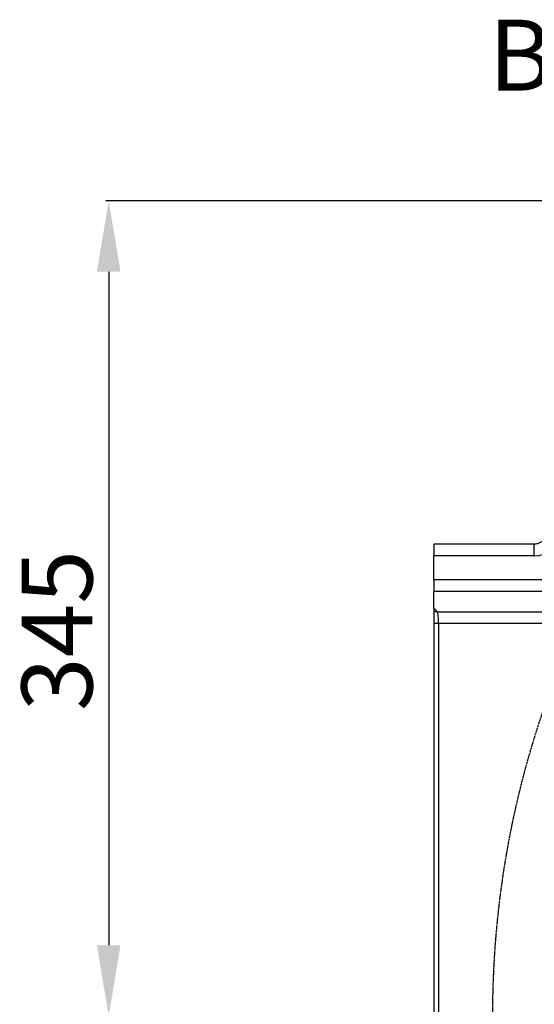
# Model space of a CAD drawing. Units: millimetres. Extents: x 1802 to 23253, y 249 to 9017.
# Drawn here: x 16158 to 16376, y 2601 to 3018 of the extents above; entities that cross this region are included whole.
import ezdxf

# ---------------------------------------------------------------- set-up
doc = ezdxf.new("R2010")
doc.units = ezdxf.units.MM
doc.header["$LTSCALE"] = 0.02
doc.header["$PDSIZE"] = -1
doc.linetypes.add('CENTER2', pattern=[28.575, 19.05, -3.175, 3.175, -3.175])
doc.styles.add('宋体', font='txt')
doc.dimstyles.new('EFORT-ST-5', dxfattribs={"dimtxt": 7.5, "dimasz": 7.5, "dimexe": 1.25, "dimexo": 0.625, "dimtad": 1, "dimlfac": 3, "dimdsep": 46, "dimtxsty": 'Standard', "dimcen": 2.5, "dimclrd": 3, "dimclre": 3, "dimadec": 0, "dimazin": 0, "dimtfac": 1, "dimtmove": 0, "dimatfit": 3, "dimfxl": 1, "dimarcsym": 0})

# ---------------------------------------------------------------- blocks, each defined once
blk = doc.blocks.new('*D140')
at = {"color": 3, "lineweight": -2}
for p, q in [((16412.51, 2941.03), (16194.28, 2941.03)), ((16195.53, 2911.03), (16195.53, 2626.03)), ((16757.51, 2596.03), (16194.28, 2596.03))]:
    blk.add_line(p, q, dxfattribs=at)
at = {"color": 3}
for points in [[(16200.53, 2911.03), (16190.53, 2911.03), (16195.53, 2941.03)], [(16190.53, 2626.03), (16200.53, 2626.03), (16195.53, 2596.03)]]:
    blk.add_solid(points, dxfattribs=at)
at = {"layer": 'Defpoints', "color": 0}
for p in [(16413.14, 2941.03), (16195.53, 2596.03), (16758.14, 2596.03)]:
    blk.add_point(p, dxfattribs=at)
at = {"color": 0, "insert": (16177.53, 2759.22), "char_height": 30, "attachment_point": 5, "rotation": 90}
blk.add_mtext('345', dxfattribs=at)
blk = doc.blocks.new('*D155')
at = {"color": 3, "lineweight": -2}
for p, q in [((17075.98, 2839.91), (17260.88, 2981.8)), ((17362.55, 2883.87), (17332.89, 2874.03)), ((17414.69, 2726.8), (17362.55, 2883.87)), ((17332.89, 2874.03), (17385.03, 2716.96)), ((17385.03, 2716.96), (17414.69, 2726.8)), ((16758.76, 2596.03), (17391.83, 2596.03))]:
    blk.add_line(p, q, dxfattribs=at)
blk.add_arc((16758.14, 2596.03), 632.44, 2.71809, 34.78191, dxfattribs=at)
at = {"color": 3}
for points in [[(17281.62, 2959.76), (17273.54, 2953.86), (17259.89, 2981.04)], [(17384.87, 2625.9), (17394.87, 2626.14), (17390.58, 2596.03)]]:
    blk.add_solid(points, dxfattribs=at)
at = {"layer": 'Defpoints', "color": 0}
for p in [(17331.33, 2863.31), (17075.48, 2839.53), (17067.55, 2833.45), (16194.28, 2596.03), (16757.51, 2596.03)]:
    blk.add_point(p, dxfattribs=at)
at = {"color": 0, "insert": (17373.79, 2800.41), "char_height": 30, "attachment_point": 5, "rotation": 288.3652}
blk.add_mtext('4×37.5%%d', dxfattribs=at)

msp = doc.modelspace()

# ---------------------------------------------------------------- linework, layer by layer
at = {"color": 7, "linetype": 'Continuous', "lineweight": 25}
for p, q in [((16375.742, 2795.7827), (16333.1386, 2795.7827)), ((16333.1386, 2795.7827), (16333.1386, 2790.7827)), ((16375.742, 2790.7827), (16375.742, 2795.7827)), ((16375.742, 2790.7827), (16333.1386, 2790.7827)), ((16333.1386, 2780.7711), (16333.1386, 2790.7827)), ((16333.1386, 2780.7711), (16439.5644, 2780.7711)), ((16333.1386, 2780.7711), (16333.1386, 2775.7769)), ((16439.5644, 2775.7769), (16333.1386, 2775.7769)), ((16333.1386, 2768.6676), (16333.1386, 2775.7769)), ((16333.1386, 2768.6676), (16334.7351, 2767.1995)), ((16333.1386, 2768.6676), (16333.1386, 2767.4576)), ((16334.7351, 2767.1995), (16438.2247, 2767.1995)), ((16335.234, 2762.2052), (16333.1386, 2762.2052)), ((16333.1386, 2762.2052), (16333.1386, 2429.8536)), ((16438.2247, 2762.2052), (16335.234, 2762.2052)), ((16335.234, 2762.2052), (16335.234, 2429.8536))]:
    msp.add_line(p, q, dxfattribs=at)
at = {"linetype": 'CENTER2'}
msp.add_circle((16758.1386, 2596.0294), 400, dxfattribs=at)
at = {"color": 7, "linetype": 'Continuous', "lineweight": 25}
msp.add_arc((16334.7223, 2772.1857), 4.9863, 251.482351, 270.147975, dxfattribs=at)
for centre, major_axis, ratio, start_param, end_param in [((16375.7168, 2800.7943), (7.3795, -6.786), 0.99747504, 5.45717295, 7.02544999), ((16334.7099, 2762.2052), (0, 5), 0.10481556, 4.71238898, 6.23502979)]:
    msp.add_ellipse(centre, major_axis=major_axis, ratio=ratio, start_param=start_param, end_param=end_param, dxfattribs=at)
for points, knots in [([(16380.7305, 2800.7691), (16380.726, 2800.6137), (16380.7097, 2800.0409), (16380.4847, 2799.0625), (16379.9132, 2797.9345), (16379.074, 2796.9833), (16378.0242, 2796.2771), (16376.884, 2795.8549), (16376.1033, 2795.8055), (16375.742, 2795.7827)], [0, 0, 0, 0, 0.05960417, 0.21982564, 0.38016178, 0.54047325, 0.70092314, 0.86159593, 1, 1, 1, 1]), ([(16333.1386, 2767.4576), (16333.1386, 2767.4472), (16333.1386, 2767.4044), (16333.1386, 2767.2938), (16333.1386, 2767.249), (16333.1386, 2767.1437), (16333.1386, 2767.0826), (16333.1386, 2766.8788), (16333.1386, 2766.7151), (16333.1386, 2766.3326), (16333.1386, 2766.1112), (16333.1386, 2765.629), (16333.1386, 2765.3673), (16333.1386, 2764.9435), (16333.1386, 2764.7961), (16333.1386, 2764.4961), (16333.1386, 2764.3433), (16333.1386, 2763.8763), (16333.1386, 2763.5537), (16333.1386, 2762.8853), (16333.1386, 2762.5464), (16333.1386, 2762.2052)], [0, 0, 0, 0, 0.125, 0.125, 0.1875, 0.1875, 0.25, 0.25, 0.375, 0.375, 0.5, 0.5, 0.625, 0.625, 0.6875, 0.6875, 0.75, 0.75, 0.875, 0.875, 1, 1, 1, 1])]:
    msp.add_open_spline(points, degree=3, knots=knots, dxfattribs=at)

# ---------------------------------------------------------------- texts
at = {"insert": (16356.4197, 3017.7082), "char_height": 30, "width": 3.537832, "attachment_point": 1, "style": '宋体'}
msp.add_mtext('B', dxfattribs=at)

# ---------------------------------------------------------------- dimensions: what is measured, and where the dimension line sits
dim = msp.add_angular_dim_2l(base=(17331.326, 2863.3111), line1=((17075.48, 2839.534), (17067.5464, 2833.4464)), line2=((16757.5136, 2596.0294), (16194.2795, 2596.0294)), text='4×<>', dimstyle='EFORT-ST-5', override={"dimtxt": 30, "dimasz": 30, "dimgap": -0.625, "dimtad": 1, "dimjust": 0, "dimlfac": 1, "dimpost": '<>', "dimse1": 0, "dimse2": 0, "dimsd1": 0, "dimsd2": 0, "dimadec": 1, "dimtofl": 1, "dimtvp": 0.1})
dim.commit()
dim.dimension.update_dxf_attribs({"geometry": '*D155', "text_midpoint": (17358.369, 2795.2949), "dimtype": 162})
dim = msp.add_linear_dim(base=(16195.5295, 2596.0294), p1=(16413.1386, 2941.0294), p2=(16758.1386, 2596.0294), angle=90, dimstyle='EFORT-ST-5', override={"dimtxt": 30, "dimasz": 30, "dimgap": 3, "dimlfac": 1})
dim.commit()
dim.dimension.update_dxf_attribs({"geometry": '*D140', "text_midpoint": (16195.5295, 2759.2206), "dimtype": 160})

doc.saveas('drawing.dxf')
